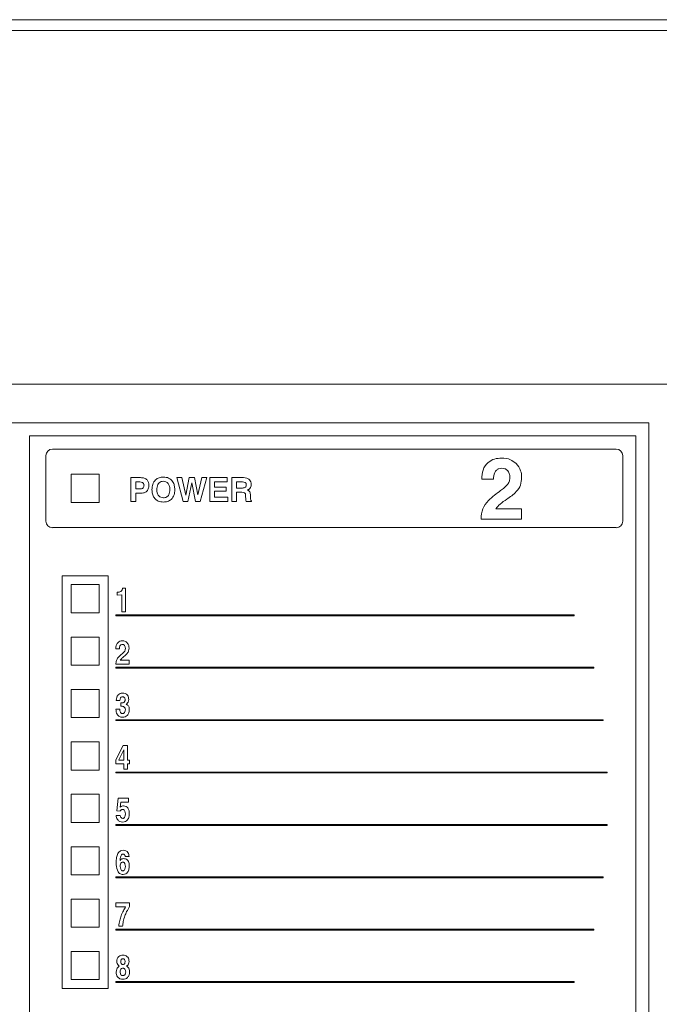
# Model space of a CAD drawing. Units: inches. Extents: x 0.3 to 21.8, y 0.2 to 16.9.
# Drawn here: x 3.3 to 4.2, y 11.4 to 12.7 of the extents above; entities that cross this region are included whole.
import ezdxf

# ---------------------------------------------------------------- set-up
doc = ezdxf.new("R2010")
doc.units = ezdxf.units.IN
doc.header["$MEASUREMENT"] = 0

msp = doc.modelspace()

# ---------------------------------------------------------------- linework, layer by layer
at = {"color": 7, "linetype": 'Continuous', "lineweight": 15}
for p, q in [((4.5429, 12.6522), (2.1563, 12.6522)), ((4.5442, 12.6385), (2.155, 12.6385)), ((4.1996, 12.1885), (2.4996, 12.1885)), ((2.5388, 12.1393), (4.1404, 12.1393)), ((4.1404, 12.1393), (4.1404, 10.9543)), ((3.3521, 12.1226), (3.3521, 11.1035)), ((4.1238, 12.1226), (3.3521, 12.1226)), ((4.1238, 11.1035), (4.1238, 12.1226)), ((3.3813, 12.106), (4.0988, 12.106)), ((3.3729, 12.0976), (3.3729, 12.0143)), ((4.1071, 12.0976), (4.1071, 12.0143)), ((3.405, 12.0739), (3.4408, 12.0739)), ((3.405, 12.0739), (3.405, 12.0381)), ((3.4408, 12.0739), (3.4408, 12.0381)), ((3.481, 12.0696), (3.4935, 12.0696)), ((3.481, 12.0393), (3.481, 12.0696)), ((3.4925, 12.0642), (3.4873, 12.0642)), ((3.4873, 12.0642), (3.4873, 12.0553)), ((3.5478, 12.0393), (3.5394, 12.0696)), ((3.5394, 12.0696), (3.5459, 12.0696)), ((3.5459, 12.0696), (3.5509, 12.0474)), ((3.5509, 12.0474), (3.5553, 12.0696)), ((3.5585, 12.0632), (3.5537, 12.0393)), ((3.5553, 12.0696), (3.562, 12.0696)), ((3.5633, 12.0393), (3.5585, 12.0632)), ((3.562, 12.0696), (3.5663, 12.0476)), ((3.5663, 12.0476), (3.5713, 12.0696)), ((3.5777, 12.0696), (3.5693, 12.0393)), ((3.5713, 12.0696), (3.5777, 12.0696)), ((3.5814, 12.0393), (3.5814, 12.0696)), ((3.5814, 12.0696), (3.6035, 12.0696)), ((3.6035, 12.0642), (3.5876, 12.0642)), ((3.5876, 12.0642), (3.5876, 12.0576)), ((3.6035, 12.0696), (3.6035, 12.0642)), ((3.6094, 12.0393), (3.6094, 12.0696)), ((3.6094, 12.0696), (3.6246, 12.0696)), ((3.6233, 12.0642), (3.6156, 12.0642)), ((3.6156, 12.0642), (3.6156, 12.0564)), ((3.9426, 12.0677), (3.9277, 12.0677)), ((3.4873, 12.0553), (3.4925, 12.0553)), ((3.5876, 12.0576), (3.6024, 12.0576)), ((3.5876, 12.0525), (3.5876, 12.0448)), ((3.6024, 12.0525), (3.5876, 12.0525)), ((3.6024, 12.0576), (3.6024, 12.0525)), ((3.6156, 12.0564), (3.623, 12.0564)), ((3.6221, 12.051), (3.6156, 12.051)), ((3.6156, 12.051), (3.6156, 12.0393)), ((3.405, 12.0381), (3.4408, 12.0381)), ((3.4873, 12.0393), (3.481, 12.0393)), ((3.4873, 12.0498), (3.4873, 12.0393)), ((3.5537, 12.0393), (3.5478, 12.0393)), ((3.5693, 12.0393), (3.5633, 12.0393)), ((3.6043, 12.0393), (3.5814, 12.0393)), ((3.5876, 12.0448), (3.6043, 12.0448)), ((3.6043, 12.0448), (3.6043, 12.0393)), ((3.6156, 12.0393), (3.6094, 12.0393)), ((3.6271, 12.0446), (3.6271, 12.0473)), ((3.6347, 12.0393), (3.6278, 12.0393)), ((3.6333, 12.0481), (3.6334, 12.0432)), ((3.6347, 12.0401), (3.6347, 12.0393)), ((3.9454, 12.03), (3.9454, 12.0299)), ((3.9454, 12.0299), (3.9784, 12.0299)), ((3.9784, 12.0299), (3.9784, 12.017)), ((3.9267, 12.017), (3.9267, 12.0172)), ((3.9784, 12.017), (3.9267, 12.017)), ((3.3813, 12.006), (4.0988, 12.006)), ((3.3938, 11.9447), (3.4521, 11.9447)), ((3.3938, 11.9447), (3.3938, 11.4197)), ((3.4521, 11.9447), (3.4521, 11.4197)), ((3.405, 11.9335), (3.405, 11.8976)), ((3.405, 11.9335), (3.4408, 11.9335)), ((3.4408, 11.9335), (3.4408, 11.8976)), ((3.4706, 11.9288), (3.4741, 11.9288)), ((3.4741, 11.9288), (3.4741, 11.8989)), ((3.4636, 11.9203), (3.4636, 11.9238)), ((3.4694, 11.9207), (3.4636, 11.9203)), ((3.4694, 11.8989), (3.4694, 11.9207)), ((3.405, 11.8976), (3.4408, 11.8976)), ((3.4621, 11.8951), (4.0454, 11.8951)), ((3.4621, 11.8939), (3.4621, 11.8951)), ((3.4621, 11.8939), (4.0454, 11.8939)), ((3.4741, 11.8989), (3.4694, 11.8989)), ((4.0454, 11.8939), (4.0454, 11.8951)), ((3.405, 11.8668), (3.405, 11.831)), ((3.405, 11.8668), (3.4408, 11.8668)), ((3.4408, 11.8668), (3.4408, 11.831)), ((3.4667, 11.8517), (3.462, 11.8517)), ((3.405, 11.831), (3.4408, 11.831)), ((3.462, 11.8322), (3.462, 11.8323)), ((3.4788, 11.8322), (3.462, 11.8322)), ((3.4621, 11.8284), (4.0704, 11.8284)), ((3.4621, 11.8272), (3.4621, 11.8284)), ((3.4621, 11.8272), (4.0704, 11.8272)), ((3.4675, 11.8373), (3.4788, 11.8373)), ((3.4788, 11.8373), (3.4788, 11.8322)), ((4.0704, 11.8272), (4.0704, 11.8284)), ((3.405, 11.8001), (3.4408, 11.8001)), ((3.405, 11.8001), (3.405, 11.7643)), ((3.4408, 11.8001), (3.4408, 11.7643)), ((3.462, 11.7749), (3.4671, 11.7749)), ((3.4671, 11.7862), (3.4624, 11.7862)), ((3.4683, 11.7831), (3.4693, 11.7831)), ((3.4683, 11.7788), (3.4683, 11.7831)), ((3.4692, 11.7788), (3.4683, 11.7788)), ((3.476, 11.782), (3.4751, 11.7814)), ((3.405, 11.7643), (3.4408, 11.7643)), ((3.4621, 11.7606), (3.4621, 11.7617)), ((3.4621, 11.7617), (4.0821, 11.7617)), ((3.4621, 11.7606), (4.0821, 11.7606)), ((4.0821, 11.7606), (4.0821, 11.7617)), ((3.405, 11.7335), (3.4408, 11.7335)), ((3.405, 11.7335), (3.405, 11.6976)), ((3.4408, 11.7335), (3.4408, 11.6976)), ((3.462, 11.7105), (3.4711, 11.7288)), ((3.4711, 11.7288), (3.4768, 11.7288)), ((3.4768, 11.7288), (3.4768, 11.7102)), ((3.4721, 11.7234), (3.4658, 11.7105)), ((3.4721, 11.7102), (3.4721, 11.7234)), ((3.462, 11.7055), (3.462, 11.7105)), ((3.4721, 11.7055), (3.462, 11.7055)), ((3.4658, 11.7105), (3.4657, 11.7102)), ((3.4657, 11.7102), (3.4721, 11.7102)), ((3.4721, 11.6989), (3.4721, 11.7055)), ((3.4768, 11.7102), (3.4795, 11.7102)), ((3.4768, 11.7055), (3.4768, 11.6989)), ((3.4795, 11.7055), (3.4768, 11.7055)), ((3.4795, 11.7102), (3.4795, 11.7055)), ((3.405, 11.6976), (3.4408, 11.6976)), ((3.4621, 11.6951), (4.0871, 11.6951)), ((3.4621, 11.6939), (3.4621, 11.6951)), ((3.4621, 11.6939), (4.0871, 11.6939)), ((3.4768, 11.6989), (3.4721, 11.6989)), ((4.0871, 11.6951), (4.0871, 11.6939)), ((3.405, 11.6668), (3.405, 11.631)), ((3.405, 11.6668), (3.4408, 11.6668)), ((3.4408, 11.6668), (3.4408, 11.631)), ((3.4632, 11.6457), (3.4649, 11.6618)), ((3.4649, 11.6618), (3.478, 11.6618)), ((3.4683, 11.6567), (3.4675, 11.6505)), ((3.478, 11.6567), (3.4683, 11.6567)), ((3.478, 11.6618), (3.478, 11.6567)), ((3.4624, 11.64), (3.4675, 11.64)), ((3.4674, 11.6455), (3.4632, 11.6457)), ((3.405, 11.631), (3.4408, 11.631)), ((3.4621, 11.6284), (4.0871, 11.6284)), ((3.4621, 11.6272), (3.4621, 11.6284)), ((3.4621, 11.6272), (4.0871, 11.6272)), ((4.0871, 11.6284), (4.0871, 11.6272)), ((3.405, 11.6001), (3.405, 11.5643)), ((3.405, 11.6001), (3.4408, 11.6001)), ((3.4408, 11.6001), (3.4408, 11.5643)), ((3.4788, 11.5877), (3.4737, 11.5877)), ((3.405, 11.5643), (3.4408, 11.5643)), ((3.4621, 11.5617), (4.0821, 11.5617)), ((3.4621, 11.5606), (3.4621, 11.5617)), ((3.4621, 11.5606), (4.0821, 11.5606)), ((4.0821, 11.5606), (4.0821, 11.5617)), ((3.405, 11.5335), (3.4408, 11.5335)), ((3.405, 11.5335), (3.405, 11.4976)), ((3.4408, 11.5335), (3.4408, 11.4976)), ((3.462, 11.5285), (3.4795, 11.5285)), ((3.462, 11.5234), (3.462, 11.5285)), ((3.4795, 11.5285), (3.4795, 11.5239)), ((3.4744, 11.5234), (3.462, 11.5234)), ((3.405, 11.4976), (3.4408, 11.4976)), ((3.4621, 11.4939), (3.4621, 11.4951)), ((3.4621, 11.4951), (4.0704, 11.4951)), ((3.4621, 11.4939), (4.0704, 11.4939)), ((3.4706, 11.4989), (3.4657, 11.4989)), ((4.0704, 11.4939), (4.0704, 11.4951)), ((3.405, 11.4668), (3.4408, 11.4668)), ((3.405, 11.4668), (3.405, 11.431)), ((3.4408, 11.4668), (3.4408, 11.431)), ((3.405, 11.431), (3.4408, 11.431)), ((3.4621, 11.4272), (3.4621, 11.4284)), ((3.4621, 11.4284), (4.0454, 11.4284)), ((3.4621, 11.4272), (4.0454, 11.4272)), ((4.0454, 11.4272), (4.0454, 11.4284)), ((3.3938, 11.4197), (3.4521, 11.4197))]:
    msp.add_line(p, q, dxfattribs=at)
for centre, start, end in [((3.3813, 12.0976), 90, 180), ((4.0988, 12.0976), 0, 90), ((3.3813, 12.0143), 180, 270), ((4.0988, 12.0143), 270, 0)]:
    msp.add_arc(centre, 0.00833, start, end, dxfattribs=at)
for points, knots in [([(3.9277, 12.0677), (3.9279, 12.0716), (3.9283, 12.0795), (3.9347, 12.089), (3.9438, 12.0939), (3.95, 12.0943), (3.953, 12.0945)], [0, 0, 0, 0, 0.2804025, 0.5592552, 0.7792608, 1, 1, 1, 1]), ([(3.953, 12.0945), (3.9569, 12.0942), (3.9637, 12.0937), (3.969, 12.0895), (3.9714, 12.0876)], [0, 0, 0, 0, 0.5597754, 1, 1, 1, 1]), ([(3.9531, 12.0816), (3.9518, 12.0815), (3.9494, 12.0813), (3.9462, 12.0792), (3.943, 12.0748), (3.9428, 12.0706), (3.9426, 12.0677)], [0, 0, 0, 0, 0.187186, 0.373915, 0.56111, 1, 1, 1, 1]), ([(3.9635, 12.0702), (3.9634, 12.0718), (3.9631, 12.0751), (3.9605, 12.079), (3.9569, 12.0813), (3.9544, 12.0815), (3.9531, 12.0816)], [0, 0, 0, 0, 0.28052, 0.559897, 0.779688, 1, 1, 1, 1]), ([(3.9714, 12.0876), (3.9737, 12.0847), (3.9778, 12.0795), (3.9782, 12.0729), (3.9784, 12.07)], [0, 0, 0, 0, 0.5586269, 1, 1, 1, 1]), ([(3.4978, 12.0599), (3.4977, 12.0604), (3.4977, 12.0614), (3.497, 12.0627), (3.4953, 12.064), (3.4936, 12.0641), (3.4925, 12.0642)], [0, 0, 0, 0, 0.187424, 0.374133, 0.560955, 1, 1, 1, 1]), ([(3.4935, 12.0696), (3.4951, 12.0696), (3.4981, 12.0694), (3.5019, 12.0671), (3.5038, 12.0636), (3.5039, 12.0612), (3.504, 12.06)], [0, 0, 0, 0, 0.280866, 0.559467, 0.779224, 1, 1, 1, 1]), ([(3.5079, 12.0543), (3.508, 12.0566), (3.5083, 12.0612), (3.5119, 12.0668), (3.517, 12.07), (3.5206, 12.0703), (3.5224, 12.0704)], [0, 0, 0, 0, 0.280571, 0.55974, 0.779556, 1, 1, 1, 1]), ([(3.5224, 12.065), (3.5215, 12.0649), (3.5196, 12.0648), (3.5171, 12.0632), (3.5145, 12.0598), (3.5143, 12.0566), (3.5141, 12.0543)], [0, 0, 0, 0, 0.18717, 0.373882, 0.561023, 1, 1, 1, 1]), ([(3.5224, 12.0704), (3.5248, 12.0702), (3.5294, 12.0698), (3.5344, 12.0652), (3.5367, 12.0597), (3.5369, 12.0561), (3.537, 12.0543)], [0, 0, 0, 0, 0.279721, 0.558525, 0.778992, 1, 1, 1, 1]), ([(3.5308, 12.0543), (3.5307, 12.0557), (3.5306, 12.0586), (3.5289, 12.0623), (3.5258, 12.0647), (3.5236, 12.0649), (3.5224, 12.065)], [0, 0, 0, 0, 0.281071, 0.560634, 0.780019, 1, 1, 1, 1]), ([(3.628, 12.0603), (3.628, 12.0608), (3.628, 12.0616), (3.6274, 12.0628), (3.6258, 12.0641), (3.6244, 12.0641), (3.6233, 12.0642)], [0, 0, 0, 0, 0.187514, 0.374422, 0.561144, 1, 1, 1, 1]), ([(3.6246, 12.0696), (3.626, 12.0696), (3.6287, 12.0694), (3.632, 12.0673), (3.634, 12.0643), (3.6342, 12.0622), (3.6343, 12.0611)], [0, 0, 0, 0, 0.2805196, 0.5599309, 0.7797277, 1, 1, 1, 1]), ([(3.9517, 12.0532), (3.9533, 12.0544), (3.9566, 12.0568), (3.9606, 12.0608), (3.9631, 12.0655), (3.9634, 12.0686), (3.9635, 12.0702)], [0, 0, 0, 0, 0.280462, 0.560484, 0.780213, 1, 1, 1, 1]), ([(3.9784, 12.07), (3.9782, 12.0666), (3.9778, 12.0599), (3.9708, 12.0498), (3.9637, 12.045), (3.9594, 12.0421)], [0, 0, 0, 0, 0.279895, 0.558908, 1, 1, 1, 1]), ([(3.4925, 12.0553), (3.4932, 12.0553), (3.4947, 12.0554), (3.4967, 12.0564), (3.4977, 12.0582), (3.4977, 12.0593), (3.4978, 12.0599)], [0, 0, 0, 0, 0.2810894, 0.5596383, 0.7791961, 1, 1, 1, 1]), ([(3.504, 12.06), (3.5039, 12.0585), (3.5037, 12.0553), (3.501, 12.0516), (3.4972, 12.05), (3.4947, 12.0499), (3.4935, 12.0499)], [0, 0, 0, 0, 0.280554, 0.558653, 0.778895, 1, 1, 1, 1]), ([(3.5224, 12.0385), (3.5202, 12.0388), (3.5156, 12.0392), (3.5106, 12.0436), (3.5082, 12.0489), (3.508, 12.0525), (3.5079, 12.0543)], [0, 0, 0, 0, 0.279836, 0.558621, 0.779007, 1, 1, 1, 1]), ([(3.5141, 12.0543), (3.5142, 12.0529), (3.5143, 12.0501), (3.5161, 12.0465), (3.5191, 12.0443), (3.5213, 12.0441), (3.5224, 12.044)], [0, 0, 0, 0, 0.280973, 0.560378, 0.779854, 1, 1, 1, 1]), ([(3.537, 12.0543), (3.5369, 12.052), (3.5366, 12.0475), (3.533, 12.042), (3.5278, 12.0389), (3.5242, 12.0387), (3.5224, 12.0385)], [0, 0, 0, 0, 0.280493, 0.559553, 0.779438, 1, 1, 1, 1]), ([(3.5224, 12.044), (3.5239, 12.0441), (3.5267, 12.0445), (3.5303, 12.0484), (3.5306, 12.0521), (3.5308, 12.0543)], [0, 0, 0, 0, 0.280168, 0.559812, 1, 1, 1, 1]), ([(3.6271, 12.0473), (3.627, 12.0479), (3.627, 12.0488), (3.6263, 12.0498), (3.6248, 12.0509), (3.6233, 12.051), (3.6221, 12.051)], [0, 0, 0, 0, 0.250195, 0.375602, 0.501025, 1, 1, 1, 1]), ([(3.623, 12.0564), (3.6237, 12.0565), (3.6251, 12.0565), (3.6269, 12.0572), (3.6279, 12.0587), (3.628, 12.0598), (3.628, 12.0603)], [0, 0, 0, 0, 0.281276, 0.560527, 0.779574, 1, 1, 1, 1]), ([(3.6313, 12.0547), (3.631, 12.0545), (3.6304, 12.0541), (3.6298, 12.0539), (3.6296, 12.0538)], [0, 0, 0, 0, 0.559732, 1, 1, 1, 1]), ([(3.6296, 12.0538), (3.6298, 12.0537), (3.6301, 12.0535), (3.6304, 12.0533), (3.6306, 12.0533)], [0, 0, 0, 0, 0.559951, 1, 1, 1, 1]), ([(3.6306, 12.0533), (3.631, 12.0529), (3.632, 12.0523), (3.633, 12.0505), (3.6332, 12.049), (3.6333, 12.0481)], [0, 0, 0, 0, 0.280147, 0.56026, 1, 1, 1, 1]), ([(3.6343, 12.0611), (3.6342, 12.0597), (3.634, 12.0572), (3.6321, 12.0554), (3.6313, 12.0547)], [0, 0, 0, 0, 0.560435, 1, 1, 1, 1]), ([(3.9267, 12.0172), (3.9271, 12.0216), (3.9278, 12.0302), (3.9375, 12.0428), (3.9463, 12.0493), (3.9517, 12.0532)], [0, 0, 0, 0, 0.279478, 0.558784, 1, 1, 1, 1]), ([(3.4935, 12.0499), (3.4924, 12.0499), (3.4903, 12.0499), (3.4882, 12.0498), (3.4873, 12.0498)], [0, 0, 0, 0, 0.559999, 1, 1, 1, 1]), ([(3.6278, 12.0393), (3.6276, 12.0403), (3.6272, 12.042), (3.6272, 12.0438), (3.6271, 12.0446)], [0, 0, 0, 0, 0.559098, 1, 1, 1, 1]), ([(3.6334, 12.0432), (3.6334, 12.0425), (3.6334, 12.0415), (3.634, 12.0405), (3.6345, 12.0402), (3.6347, 12.0401)], [0, 0, 0, 0, 0.560578, 0.779759, 1, 1, 1, 1]), ([(3.9594, 12.0421), (3.9565, 12.0402), (3.9513, 12.0367), (3.9472, 12.0321), (3.9454, 12.03)], [0, 0, 0, 0, 0.560439, 1, 1, 1, 1]), ([(3.4682, 11.9247), (3.4688, 11.9254), (3.4699, 11.9266), (3.4704, 11.9282), (3.4706, 11.9288)], [0, 0, 0, 0, 0.557923, 1, 1, 1, 1]), ([(3.4636, 11.9238), (3.4645, 11.9238), (3.4661, 11.9237), (3.4675, 11.9244), (3.4682, 11.9247)], [0, 0, 0, 0, 0.561255, 1, 1, 1, 1]), ([(3.462, 11.8517), (3.4621, 11.8531), (3.4622, 11.8559), (3.464, 11.8596), (3.467, 11.8619), (3.4693, 11.8621), (3.4704, 11.8622)], [0, 0, 0, 0, 0.280919, 0.560421, 0.779933, 1, 1, 1, 1]), ([(3.4705, 11.8575), (3.4698, 11.8575), (3.4688, 11.8574), (3.4677, 11.8565), (3.4667, 11.8548), (3.4667, 11.853), (3.4667, 11.8517)], [0, 0, 0, 0, 0.249329, 0.374676, 0.500118, 1, 1, 1, 1]), ([(3.4701, 11.8456), (3.4713, 11.8467), (3.4736, 11.8485), (3.4739, 11.8513), (3.4741, 11.8525)], [0, 0, 0, 0, 0.561531, 1, 1, 1, 1]), ([(3.4704, 11.8622), (3.4717, 11.862), (3.474, 11.8618), (3.4757, 11.8602), (3.4764, 11.8595)], [0, 0, 0, 0, 0.559235, 1, 1, 1, 1]), ([(3.4741, 11.8525), (3.474, 11.8531), (3.474, 11.8544), (3.4732, 11.856), (3.472, 11.8573), (3.471, 11.8574), (3.4705, 11.8575)], [0, 0, 0, 0, 0.280969, 0.561371, 0.781099, 1, 1, 1, 1]), ([(3.4788, 11.8528), (3.4787, 11.8515), (3.4785, 11.8491), (3.4761, 11.8452), (3.4737, 11.8432), (3.4722, 11.842)], [0, 0, 0, 0, 0.279847, 0.559127, 1, 1, 1, 1]), ([(3.4764, 11.8595), (3.4772, 11.8584), (3.4786, 11.8563), (3.4787, 11.8539), (3.4788, 11.8528)], [0, 0, 0, 0, 0.558629, 1, 1, 1, 1]), ([(3.462, 11.8323), (3.4621, 11.8339), (3.4623, 11.8369), (3.4652, 11.8417), (3.4682, 11.8441), (3.4701, 11.8456)], [0, 0, 0, 0, 0.279955, 0.559167, 1, 1, 1, 1]), ([(3.4722, 11.842), (3.4712, 11.8412), (3.4695, 11.8398), (3.4682, 11.8381), (3.4675, 11.8373)], [0, 0, 0, 0, 0.560232, 1, 1, 1, 1]), ([(3.4624, 11.7862), (3.4625, 11.7875), (3.4628, 11.79), (3.4646, 11.7932), (3.4673, 11.7952), (3.4694, 11.7954), (3.4704, 11.7955)], [0, 0, 0, 0, 0.280747, 0.560202, 0.779918, 1, 1, 1, 1]), ([(3.4703, 11.7908), (3.4697, 11.7908), (3.4689, 11.7907), (3.4681, 11.79), (3.4673, 11.7886), (3.4672, 11.7873), (3.4671, 11.7862)], [0, 0, 0, 0, 0.248891, 0.374451, 0.50013, 1, 1, 1, 1]), ([(3.4737, 11.7869), (3.4737, 11.7875), (3.4736, 11.7886), (3.4729, 11.79), (3.4716, 11.7908), (3.4707, 11.7908), (3.4703, 11.7908)], [0, 0, 0, 0, 0.280934, 0.559599, 0.779326, 1, 1, 1, 1]), ([(3.4704, 11.7955), (3.4716, 11.7954), (3.4741, 11.7952), (3.4769, 11.7931), (3.4782, 11.7901), (3.4783, 11.7882), (3.4784, 11.7872)], [0, 0, 0, 0, 0.280363, 0.558756, 0.778991, 1, 1, 1, 1]), ([(3.4706, 11.7648), (3.4692, 11.7649), (3.4663, 11.7652), (3.4625, 11.769), (3.4622, 11.7727), (3.462, 11.7749)], [0, 0, 0, 0, 0.280682, 0.559636, 1, 1, 1, 1]), ([(3.4671, 11.7749), (3.4671, 11.7737), (3.4672, 11.7721), (3.4681, 11.7706), (3.4687, 11.7699), (3.4696, 11.7695), (3.4702, 11.7695), (3.4705, 11.7695)], [0, 0, 0, 0, 0.499336, 0.62465, 0.749713, 0.874745, 1, 1, 1, 1]), ([(3.4741, 11.7745), (3.474, 11.7752), (3.4739, 11.7766), (3.4725, 11.7781), (3.4708, 11.7787), (3.4697, 11.7788), (3.4692, 11.7788)], [0, 0, 0, 0, 0.279892, 0.558284, 0.778771, 1, 1, 1, 1]), ([(3.4693, 11.7831), (3.47, 11.7831), (3.4712, 11.7831), (3.4722, 11.7838), (3.4726, 11.784)], [0, 0, 0, 0, 0.560935, 1, 1, 1, 1]), ([(3.4726, 11.784), (3.4728, 11.7843), (3.4732, 11.7847), (3.4736, 11.7857), (3.4737, 11.7865), (3.4737, 11.7869)], [0, 0, 0, 0, 0.279888, 0.560011, 1, 1, 1, 1]), ([(3.4751, 11.7814), (3.4754, 11.7813), (3.476, 11.781), (3.4765, 11.7806), (3.4767, 11.7804)], [0, 0, 0, 0, 0.559826, 1, 1, 1, 1]), ([(3.4784, 11.7872), (3.4783, 11.7861), (3.4781, 11.7841), (3.4767, 11.7827), (3.476, 11.782)], [0, 0, 0, 0, 0.559757, 1, 1, 1, 1]), ([(3.4767, 11.7804), (3.4772, 11.78), (3.478, 11.7792), (3.479, 11.7772), (3.4791, 11.7756), (3.4791, 11.7746)], [0, 0, 0, 0, 0.280101, 0.560187, 1, 1, 1, 1]), ([(3.4705, 11.7695), (3.4709, 11.7695), (3.4718, 11.7696), (3.4728, 11.7704), (3.4739, 11.772), (3.474, 11.7735), (3.4741, 11.7745)], [0, 0, 0, 0, 0.186666, 0.373215, 0.560549, 1, 1, 1, 1]), ([(3.4791, 11.7746), (3.479, 11.7733), (3.4789, 11.7705), (3.4768, 11.7671), (3.4738, 11.7651), (3.4717, 11.7649), (3.4706, 11.7648)], [0, 0, 0, 0, 0.2806, 0.560044, 0.779795, 1, 1, 1, 1]), ([(3.4675, 11.6505), (3.4682, 11.651), (3.4695, 11.6518), (3.4711, 11.652), (3.4718, 11.6521)], [0, 0, 0, 0, 0.559917, 1, 1, 1, 1]), ([(3.4718, 11.6521), (3.473, 11.6519), (3.4751, 11.6516), (3.4765, 11.6501), (3.4771, 11.6494)], [0, 0, 0, 0, 0.558638, 1, 1, 1, 1]), ([(3.4708, 11.6315), (3.4695, 11.6316), (3.467, 11.6318), (3.4642, 11.6342), (3.4627, 11.6371), (3.4625, 11.639), (3.4624, 11.64)], [0, 0, 0, 0, 0.279785, 0.558789, 0.779148, 1, 1, 1, 1]), ([(3.4707, 11.6474), (3.4703, 11.6474), (3.4695, 11.6473), (3.4686, 11.6469), (3.4678, 11.6462), (3.4675, 11.6457), (3.4674, 11.6455)], [0, 0, 0, 0, 0.280126, 0.560175, 0.78022, 1, 1, 1, 1]), ([(3.4675, 11.64), (3.4675, 11.6395), (3.4676, 11.6384), (3.4684, 11.6371), (3.4695, 11.6362), (3.4703, 11.6362), (3.4708, 11.6361)], [0, 0, 0, 0, 0.280687, 0.560262, 0.779949, 1, 1, 1, 1]), ([(3.4741, 11.6417), (3.474, 11.643), (3.4739, 11.6448), (3.4727, 11.6467), (3.4716, 11.6473), (3.471, 11.6474), (3.4707, 11.6474)], [0, 0, 0, 0, 0.499765, 0.749509, 0.87474, 1, 1, 1, 1]), ([(3.4791, 11.6423), (3.4791, 11.6409), (3.4789, 11.638), (3.4771, 11.6343), (3.4742, 11.6318), (3.4719, 11.6316), (3.4708, 11.6315)], [0, 0, 0, 0, 0.280899, 0.560675, 0.780305, 1, 1, 1, 1]), ([(3.4708, 11.6361), (3.4711, 11.6361), (3.4717, 11.6362), (3.4727, 11.6369), (3.4739, 11.6387), (3.474, 11.6405), (3.4741, 11.6417)], [0, 0, 0, 0, 0.12522, 0.250434, 0.500175, 1, 1, 1, 1]), ([(3.4771, 11.6494), (3.4778, 11.6481), (3.479, 11.6459), (3.4791, 11.6434), (3.4791, 11.6423)], [0, 0, 0, 0, 0.558569, 1, 1, 1, 1]), ([(3.4624, 11.5797), (3.4625, 11.582), (3.4625, 11.5861), (3.464, 11.5899), (3.4647, 11.5916)], [0, 0, 0, 0, 0.560753, 1, 1, 1, 1]), ([(3.4647, 11.5916), (3.4651, 11.5922), (3.466, 11.5935), (3.4683, 11.5952), (3.4703, 11.5954), (3.4715, 11.5955)], [0, 0, 0, 0, 0.280846, 0.561234, 1, 1, 1, 1]), ([(3.4682, 11.5881), (3.468, 11.5871), (3.4675, 11.5853), (3.4674, 11.5834), (3.4674, 11.5826)], [0, 0, 0, 0, 0.559706, 1, 1, 1, 1]), ([(3.4711, 11.5908), (3.4707, 11.5908), (3.4699, 11.5907), (3.4689, 11.5896), (3.4685, 11.5887), (3.4682, 11.5881)], [0, 0, 0, 0, 0.279072, 0.559056, 1, 1, 1, 1]), ([(3.4737, 11.5877), (3.4737, 11.5882), (3.4736, 11.589), (3.473, 11.59), (3.4721, 11.5907), (3.4715, 11.5908), (3.4711, 11.5908)], [0, 0, 0, 0, 0.28071, 0.560406, 0.780091, 1, 1, 1, 1]), ([(3.4715, 11.5955), (3.4726, 11.5954), (3.4749, 11.5952), (3.4774, 11.593), (3.4785, 11.5904), (3.4787, 11.5886), (3.4788, 11.5877)], [0, 0, 0, 0, 0.279887, 0.558344, 0.77889, 1, 1, 1, 1]), ([(3.4713, 11.5648), (3.4705, 11.5648), (3.4688, 11.5649), (3.4666, 11.5661), (3.4649, 11.5679), (3.4627, 11.5723), (3.4625, 11.5764), (3.4624, 11.5797)], [0, 0, 0, 0, 0.125237, 0.250228, 0.375312, 0.500635, 1, 1, 1, 1]), ([(3.4674, 11.5826), (3.4681, 11.5834), (3.4693, 11.5847), (3.4711, 11.5849), (3.4719, 11.585)], [0, 0, 0, 0, 0.560178, 1, 1, 1, 1]), ([(3.4683, 11.579), (3.468, 11.5782), (3.4675, 11.5769), (3.4675, 11.5755), (3.4675, 11.5749)], [0, 0, 0, 0, 0.558602, 1, 1, 1, 1]), ([(3.4675, 11.5749), (3.4676, 11.5737), (3.4677, 11.5719), (3.469, 11.5701), (3.4701, 11.5695), (3.4707, 11.5695), (3.471, 11.5695)], [0, 0, 0, 0, 0.499425, 0.749163, 0.874516, 1, 1, 1, 1]), ([(3.4708, 11.5803), (3.4703, 11.5803), (3.4692, 11.5801), (3.4686, 11.5793), (3.4683, 11.579)], [0, 0, 0, 0, 0.5587355, 1, 1, 1, 1]), ([(3.4741, 11.5749), (3.474, 11.5761), (3.474, 11.5776), (3.4732, 11.5792), (3.4726, 11.5799), (3.4717, 11.5803), (3.4711, 11.5803), (3.4708, 11.5803)], [0, 0, 0, 0, 0.499244, 0.624666, 0.749788, 0.874759, 1, 1, 1, 1]), ([(3.471, 11.5695), (3.4713, 11.5695), (3.4718, 11.5695), (3.4729, 11.5701), (3.474, 11.5719), (3.474, 11.5737), (3.4741, 11.5749)], [0, 0, 0, 0, 0.12538, 0.250559, 0.499801, 1, 1, 1, 1]), ([(3.4791, 11.5757), (3.4791, 11.5743), (3.4789, 11.5715), (3.4774, 11.5678), (3.4746, 11.5652), (3.4724, 11.5649), (3.4713, 11.5648)], [0, 0, 0, 0, 0.28113, 0.561105, 0.780526, 1, 1, 1, 1]), ([(3.4719, 11.585), (3.4727, 11.5849), (3.4744, 11.5848), (3.4765, 11.5834), (3.4787, 11.5805), (3.479, 11.5777), (3.4791, 11.5757)], [0, 0, 0, 0, 0.187147, 0.373937, 0.561231, 1, 1, 1, 1]), ([(3.4657, 11.4989), (3.466, 11.5014), (3.4666, 11.5059), (3.468, 11.5103), (3.4686, 11.5122)], [0, 0, 0, 0, 0.560072, 1, 1, 1, 1]), ([(3.4686, 11.5122), (3.4695, 11.5144), (3.4711, 11.5183), (3.4734, 11.5218), (3.4744, 11.5234)], [0, 0, 0, 0, 0.559804, 1, 1, 1, 1]), ([(3.4734, 11.5121), (3.4726, 11.5097), (3.4714, 11.5053), (3.4708, 11.5009), (3.4706, 11.4989)], [0, 0, 0, 0, 0.559801, 1, 1, 1, 1]), ([(3.4795, 11.5239), (3.4782, 11.5218), (3.4758, 11.518), (3.4741, 11.5139), (3.4734, 11.5121)], [0, 0, 0, 0, 0.56007, 1, 1, 1, 1]), ([(3.4632, 11.4541), (3.4633, 11.4553), (3.4635, 11.4577), (3.4655, 11.4604), (3.4682, 11.462), (3.47, 11.4621), (3.471, 11.4622)], [0, 0, 0, 0, 0.280189, 0.559389, 0.779447, 1, 1, 1, 1]), ([(3.471, 11.4622), (3.4722, 11.4621), (3.4745, 11.4618), (3.4772, 11.4597), (3.4786, 11.4569), (3.4787, 11.455), (3.4788, 11.4541)], [0, 0, 0, 0, 0.279873, 0.55894, 0.779219, 1, 1, 1, 1]), ([(3.4653, 11.449), (3.4646, 11.4498), (3.4634, 11.4513), (3.4633, 11.4533), (3.4632, 11.4541)], [0, 0, 0, 0, 0.558496, 1, 1, 1, 1]), ([(3.471, 11.4575), (3.4706, 11.4575), (3.47, 11.4574), (3.4692, 11.4569), (3.4684, 11.4557), (3.4683, 11.4546), (3.4683, 11.4538)], [0, 0, 0, 0, 0.186975, 0.373645, 0.560821, 1, 1, 1, 1]), ([(3.4683, 11.4538), (3.4683, 11.4533), (3.4683, 11.4523), (3.4688, 11.4515), (3.469, 11.4511)], [0, 0, 0, 0, 0.560584, 1, 1, 1, 1]), ([(3.469, 11.4511), (3.4693, 11.4508), (3.4698, 11.4502), (3.4706, 11.4501), (3.471, 11.4501)], [0, 0, 0, 0, 0.558577, 1, 1, 1, 1]), ([(3.4737, 11.4538), (3.4737, 11.4543), (3.4736, 11.4553), (3.4731, 11.4565), (3.4721, 11.4574), (3.4714, 11.4575), (3.471, 11.4575)], [0, 0, 0, 0, 0.28086, 0.560601, 0.780213, 1, 1, 1, 1]), ([(3.471, 11.4501), (3.4713, 11.4501), (3.4719, 11.4502), (3.4728, 11.4508), (3.4736, 11.4519), (3.4736, 11.453), (3.4737, 11.4538)], [0, 0, 0, 0, 0.187024, 0.373787, 0.560956, 1, 1, 1, 1]), ([(3.4788, 11.4541), (3.4787, 11.453), (3.4785, 11.4511), (3.4772, 11.4496), (3.4766, 11.449)], [0, 0, 0, 0, 0.559622, 1, 1, 1, 1]), ([(3.4624, 11.4404), (3.4625, 11.4418), (3.4627, 11.4442), (3.4641, 11.4461), (3.4648, 11.4469)], [0, 0, 0, 0, 0.56, 1, 1, 1, 1]), ([(3.471, 11.4315), (3.4697, 11.4316), (3.467, 11.4318), (3.4641, 11.4343), (3.4626, 11.4373), (3.4625, 11.4394), (3.4624, 11.4404)], [0, 0, 0, 0, 0.279843, 0.558893, 0.7792, 1, 1, 1, 1]), ([(3.4648, 11.4469), (3.465, 11.4472), (3.4655, 11.4477), (3.4661, 11.448), (3.4663, 11.4482)], [0, 0, 0, 0, 0.5597099, 1, 1, 1, 1]), ([(3.4663, 11.4482), (3.4661, 11.4483), (3.4658, 11.4486), (3.4655, 11.4488), (3.4653, 11.449)], [0, 0, 0, 0, 0.5599004, 1, 1, 1, 1]), ([(3.471, 11.4455), (3.4706, 11.4454), (3.4697, 11.4454), (3.4687, 11.4447), (3.4676, 11.4432), (3.4675, 11.4418), (3.4675, 11.4408)], [0, 0, 0, 0, 0.186937, 0.373508, 0.5606, 1, 1, 1, 1]), ([(3.4675, 11.4408), (3.4675, 11.4402), (3.4676, 11.4389), (3.4683, 11.4373), (3.4695, 11.4363), (3.4705, 11.4362), (3.471, 11.4361)], [0, 0, 0, 0, 0.281208, 0.561177, 0.780414, 1, 1, 1, 1]), ([(3.4736, 11.4442), (3.4734, 11.4444), (3.473, 11.4448), (3.4721, 11.4454), (3.4714, 11.4454), (3.471, 11.4455)], [0, 0, 0, 0, 0.2804122, 0.5606041, 1, 1, 1, 1]), ([(3.4795, 11.4409), (3.4794, 11.4396), (3.4792, 11.4369), (3.4771, 11.4336), (3.4742, 11.4317), (3.472, 11.4315), (3.471, 11.4315)], [0, 0, 0, 0, 0.280435, 0.559739, 0.779617, 1, 1, 1, 1]), ([(3.471, 11.4361), (3.4714, 11.4362), (3.4722, 11.4362), (3.4733, 11.4369), (3.4743, 11.4384), (3.4744, 11.4398), (3.4745, 11.4408)], [0, 0, 0, 0, 0.186976, 0.373593, 0.560734, 1, 1, 1, 1]), ([(3.4745, 11.4408), (3.4745, 11.4415), (3.4744, 11.4427), (3.4738, 11.4437), (3.4736, 11.4442)], [0, 0, 0, 0, 0.560541, 1, 1, 1, 1]), ([(3.4766, 11.449), (3.4764, 11.4488), (3.4761, 11.4485), (3.4758, 11.4483), (3.4757, 11.4482)], [0, 0, 0, 0, 0.55991, 1, 1, 1, 1]), ([(3.4757, 11.4482), (3.476, 11.448), (3.4765, 11.4477), (3.477, 11.4472), (3.4772, 11.447)], [0, 0, 0, 0, 0.559769, 1, 1, 1, 1]), ([(3.4772, 11.447), (3.478, 11.446), (3.4793, 11.4442), (3.4795, 11.4419), (3.4795, 11.4409)], [0, 0, 0, 0, 0.558422, 1, 1, 1, 1])]:
    msp.add_open_spline(points, degree=3, knots=knots, dxfattribs=at)

doc.saveas('drawing.dxf')
